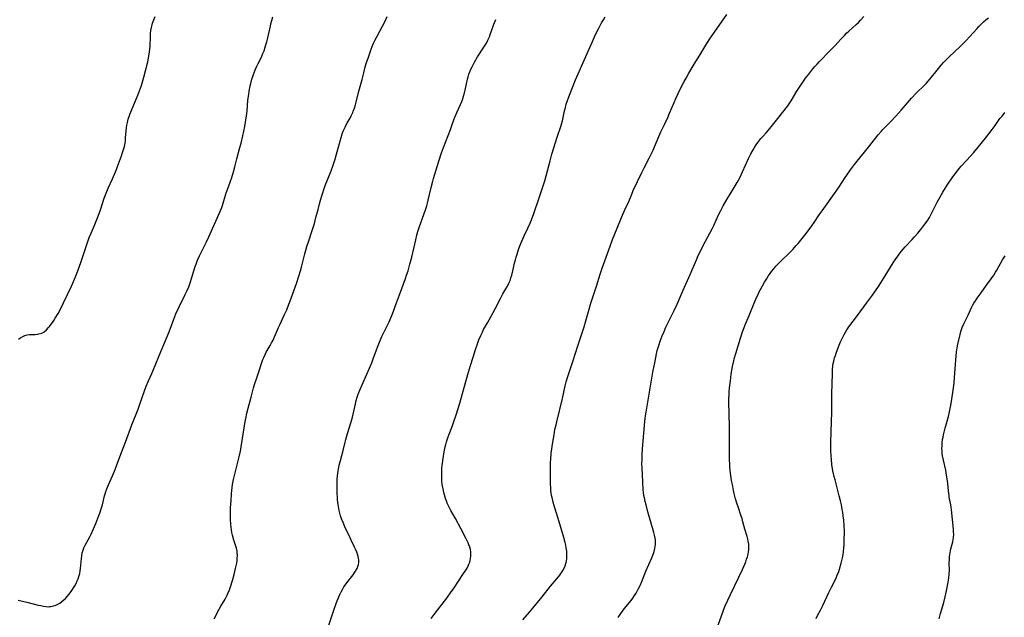
# Model space of a CAD drawing. Units: inches. Extents: x 2129874 to 2135345, y 181789 to 187257.
# Drawn here: x 2130757 to 2131020, y 184833 to 184992 of the extents above; entities that cross this region are included whole.
import ezdxf

# ---------------------------------------------------------------- set-up
doc = ezdxf.new("R2010")
doc.units = ezdxf.units.IN
doc.header["$MEASUREMENT"] = 0
doc.layers.add('c_30_T14S_R21E', color=44, linetype='Continuous')

msp = doc.modelspace()

# ---------------------------------------------------------------- linework, layer by layer
at = {"layer": 'c_30_T14S_R21E'}
for points in [[(2130757.12, 184837.25, 1010), (2130759.4, 184836.74, 1010), (2130762.42, 184835.97, 1010), (2130763.09, 184835.82, 1010), (2130763.81, 184835.68, 1010), (2130764.52, 184835.58, 1010), (2130765.12, 184835.54, 1010), (2130765.44, 184835.55, 1010), (2130765.83, 184835.58, 1010), (2130766.54, 184835.74, 1010), (2130767.12, 184835.94, 1010), (2130767.67, 184836.19, 1010), (2130768.22, 184836.51, 1010), (2130768.76, 184836.89, 1010), (2130769.27, 184837.33, 1010), (2130769.67, 184837.73, 1010), (2130770.06, 184838.15, 1010), (2130770.66, 184838.87, 1010), (2130771.41, 184839.9, 1010), (2130771.85, 184840.57, 1010), (2130772.16, 184841.09, 1010), (2130772.52, 184841.75, 1010), (2130772.85, 184842.42, 1010), (2130773.09, 184842.98, 1010), (2130773.29, 184843.55, 1010), (2130773.52, 184844.38, 1010), (2130773.64, 184845.06, 1010), (2130773.72, 184845.75, 1010), (2130773.95, 184848.42, 1010), (2130774.03, 184849.1, 1010), (2130774.18, 184849.9, 1010), (2130774.38, 184850.59, 1010), (2130774.63, 184851.28, 1010), (2130774.94, 184851.94, 1010), (2130775.77, 184853.41, 1010), (2130776.2, 184854.21, 1010), (2130776.53, 184854.92, 1010), (2130777.76, 184857.78, 1010), (2130778.6, 184859.84, 1010), (2130778.86, 184860.53, 1010), (2130779.25, 184861.69, 1010), (2130779.54, 184862.73, 1010), (2130780.1, 184865.08, 1010), (2130780.25, 184865.62, 1010), (2130780.47, 184866.29, 1010), (2130780.72, 184866.96, 1010), (2130781.18, 184868.1, 1010), (2130782.26, 184870.49, 1010), (2130782.76, 184871.67, 1010), (2130783.06, 184872.45, 1010), (2130784.42, 184876.23, 1010), (2130785.67, 184879.47, 1010), (2130787.4, 184884.1, 1010), (2130789.04, 184888.25, 1010), (2130789.42, 184889.28, 1010), (2130790.66, 184892.84, 1010), (2130791.23, 184894.36, 1010), (2130791.84, 184895.83, 1010), (2130792.73, 184897.76, 1010), (2130793.19, 184898.8, 1010), (2130793.64, 184899.88, 1010), (2130794.8, 184902.77, 1010), (2130796.67, 184907.21, 1010), (2130797.32, 184908.86, 1010), (2130798.57, 184912.23, 1010), (2130799.16, 184913.7, 1010), (2130800, 184915.52, 1010), (2130801.65, 184918.84, 1010), (2130802.08, 184919.77, 1010), (2130802.55, 184920.9, 1010), (2130803.05, 184922.26, 1010), (2130803.33, 184923.11, 1010), (2130803.92, 184925.13, 1010), (2130804.28, 184926.3, 1010), (2130804.52, 184926.99, 1010), (2130804.92, 184928.01, 1010), (2130805.45, 184929.18, 1010), (2130807.32, 184932.9, 1010), (2130807.95, 184934.22, 1010), (2130810.89, 184940.86, 1010), (2130811.35, 184942.05, 1010), (2130811.55, 184942.63, 1010), (2130811.74, 184943.21, 1010), (2130812.38, 184945.39, 1010), (2130812.58, 184946.01, 1010), (2130812.89, 184946.87, 1010), (2130813.65, 184948.85, 1010), (2130814.07, 184950.05, 1010), (2130814.54, 184951.63, 1010), (2130814.86, 184952.89, 1010), (2130815.39, 184955.1, 1010), (2130816.2, 184958.07, 1010), (2130816.5, 184959.24, 1010), (2130816.95, 184961.16, 1010), (2130817.49, 184963.7, 1010), (2130817.71, 184964.87, 1010), (2130817.96, 184966.51, 1010), (2130818.1, 184967.78, 1010), (2130818.36, 184970.71, 1010), (2130818.54, 184972.2, 1010), (2130818.69, 184973.15, 1010), (2130818.94, 184974.52, 1010), (2130819.09, 184975.17, 1010), (2130819.38, 184976.3, 1010), (2130819.7, 184977.34, 1010), (2130820.14, 184978.53, 1010), (2130820.34, 184979.01, 1010), (2130820.68, 184979.75, 1010), (2130821.04, 184980.48, 1010), (2130821.58, 184981.49, 1010), (2130822.07, 184982.49, 1010), (2130822.36, 184983.18, 1010), (2130822.63, 184983.88, 1010), (2130823.07, 184985.25, 1010), (2130823.37, 184986.3, 1010), (2130823.54, 184986.98, 1010), (2130824.32, 184990.44, 1010), (2130824.48, 184991.09, 1010), (2130824.74, 184992.01, 1010), (2130825.02, 184992.92, 1010)], [(2130757.13, 184906.93, 1008), (2130757.71, 184907.31, 1008), (2130758.31, 184907.65, 1008), (2130758.88, 184907.9, 1008), (2130759.47, 184908.08, 1008), (2130760.1, 184908.17, 1008), (2130760.74, 184908.21, 1008), (2130761.61, 184908.22, 1008), (2130762.32, 184908.27, 1008), (2130762.62, 184908.32, 1008), (2130763.35, 184908.54, 1008), (2130764.03, 184908.89, 1008), (2130764.63, 184909.4, 1008), (2130765.18, 184910.01, 1008), (2130765.4, 184910.28, 1008), (2130765.89, 184910.91, 1008), (2130766.26, 184911.42, 1008), (2130766.61, 184911.94, 1008), (2130766.98, 184912.52, 1008), (2130767.72, 184913.8, 1008), (2130768.42, 184915.08, 1008), (2130769.19, 184916.61, 1008), (2130771.31, 184921.11, 1008), (2130771.66, 184921.88, 1008), (2130772.55, 184923.97, 1008), (2130773.02, 184925.16, 1008), (2130773.37, 184926.12, 1008), (2130773.92, 184927.7, 1008), (2130775.65, 184932.97, 1008), (2130776.03, 184934.03, 1008), (2130776.5, 184935.19, 1008), (2130777.54, 184937.54, 1008), (2130777.9, 184938.39, 1008), (2130778.41, 184939.73, 1008), (2130779.03, 184941.47, 1008), (2130780.02, 184944.52, 1008), (2130780.51, 184945.87, 1008), (2130781.08, 184947.23, 1008), (2130782.19, 184949.71, 1008), (2130783.26, 184952.22, 1008), (2130783.57, 184953.01, 1008), (2130784.61, 184955.84, 1008), (2130784.93, 184956.72, 1008), (2130785.2, 184957.53, 1008), (2130785.42, 184958.34, 1008), (2130785.59, 184959.27, 1008), (2130785.67, 184959.95, 1008), (2130785.73, 184960.63, 1008), (2130785.88, 184962.53, 1008), (2130785.95, 184963.29, 1008), (2130786.06, 184964.08, 1008), (2130786.2, 184964.77, 1008), (2130786.44, 184965.69, 1008), (2130786.74, 184966.6, 1008), (2130786.96, 184967.16, 1008), (2130788.83, 184971.65, 1008), (2130789.41, 184973.17, 1008), (2130789.93, 184974.6, 1008), (2130790.16, 184975.29, 1008), (2130790.44, 184976.22, 1008), (2130790.62, 184976.89, 1008), (2130791.62, 184980.95, 1008), (2130791.93, 184982.45, 1008), (2130792.12, 184983.65, 1008), (2130792.19, 184984.3, 1008), (2130792.26, 184985.16, 1008), (2130792.33, 184987.77, 1008), (2130792.38, 184988.52, 1008), (2130792.48, 184989.3, 1008), (2130792.61, 184990.07, 1008), (2130792.79, 184990.84, 1008), (2130792.92, 184991.27, 1008), (2130793.24, 184992.16, 1008), (2130793.61, 184993.03, 1008)], [(2130809.33, 184832.31, 1012), (2130810.67, 184834.89, 1012), (2130811.11, 184835.67, 1012), (2130812.24, 184837.56, 1012), (2130812.82, 184838.63, 1012), (2130813.08, 184839.21, 1012), (2130813.41, 184840.01, 1012), (2130813.7, 184840.82, 1012), (2130814.2, 184842.5, 1012), (2130814.64, 184844.11, 1012), (2130815.05, 184845.73, 1012), (2130815.21, 184846.44, 1012), (2130815.35, 184847.15, 1012), (2130815.45, 184847.8, 1012), (2130815.51, 184848.51, 1012), (2130815.53, 184849.21, 1012), (2130815.48, 184850.02, 1012), (2130815.43, 184850.34, 1012), (2130815.26, 184851.13, 1012), (2130815.03, 184851.91, 1012), (2130814.6, 184853.28, 1012), (2130814.21, 184854.65, 1012), (2130814.05, 184855.34, 1012), (2130813.92, 184856.03, 1012), (2130813.83, 184856.76, 1012), (2130813.77, 184857.46, 1012), (2130813.72, 184858.87, 1012), (2130813.71, 184860.33, 1012), (2130813.73, 184861.91, 1012), (2130813.83, 184863.9, 1012), (2130813.97, 184865.66, 1012), (2130814.06, 184866.57, 1012), (2130814.26, 184868.11, 1012), (2130814.53, 184869.5, 1012), (2130814.78, 184870.59, 1012), (2130816.01, 184875.53, 1012), (2130816.34, 184877.05, 1012), (2130816.54, 184878.19, 1012), (2130817.63, 184885, 1012), (2130817.84, 184886.12, 1012), (2130817.99, 184886.83, 1012), (2130818.42, 184888.54, 1012), (2130819.23, 184891.49, 1012), (2130819.86, 184893.91, 1012), (2130820.2, 184895.11, 1012), (2130820.59, 184896.33, 1012), (2130821.23, 184898.24, 1012), (2130821.92, 184900.42, 1012), (2130822.31, 184901.47, 1012), (2130822.54, 184902.02, 1012), (2130823.01, 184902.99, 1012), (2130823.25, 184903.42, 1012), (2130824.28, 184905.21, 1012), (2130824.67, 184905.93, 1012), (2130825.05, 184906.66, 1012), (2130825.46, 184907.55, 1012), (2130826.5, 184910.06, 1012), (2130826.82, 184910.78, 1012), (2130828.09, 184913.49, 1012), (2130828.68, 184914.8, 1012), (2130829.29, 184916.23, 1012), (2130829.55, 184916.91, 1012), (2130831.31, 184921.76, 1012), (2130831.96, 184923.73, 1012), (2130832.39, 184925.2, 1012), (2130832.74, 184926.54, 1012), (2130833.55, 184929.74, 1012), (2130834.07, 184931.62, 1012), (2130834.55, 184933.15, 1012), (2130835.51, 184935.97, 1012), (2130836.06, 184937.76, 1012), (2130836.49, 184939.36, 1012), (2130837.04, 184941.54, 1012), (2130837.45, 184943.08, 1012), (2130837.72, 184944.03, 1012), (2130838.15, 184945.45, 1012), (2130838.78, 184947.41, 1012), (2130839.12, 184948.39, 1012), (2130839.36, 184949.03, 1012), (2130839.73, 184949.93, 1012), (2130840.55, 184951.86, 1012), (2130840.99, 184953.06, 1012), (2130841.49, 184954.67, 1012), (2130843.18, 184960.71, 1012), (2130843.59, 184961.98, 1012), (2130843.85, 184962.66, 1012), (2130844.24, 184963.53, 1012), (2130844.82, 184964.63, 1012), (2130845.57, 184965.92, 1012), (2130845.9, 184966.54, 1012), (2130846.28, 184967.4, 1012), (2130846.42, 184967.74, 1012), (2130846.72, 184968.61, 1012), (2130846.99, 184969.5, 1012), (2130847.18, 184970.21, 1012), (2130847.92, 184973.09, 1012), (2130848.81, 184976.23, 1012), (2130849.24, 184978.05, 1012), (2130849.54, 184979.26, 1012), (2130849.9, 184980.48, 1012), (2130850.45, 184982.19, 1012), (2130850.9, 184983.55, 1012), (2130851.19, 184984.36, 1012), (2130851.46, 184985.05, 1012), (2130851.82, 184985.89, 1012), (2130852.16, 184986.6, 1012), (2130852.78, 184987.8, 1012), (2130854.23, 184990.49, 1012), (2130854.83, 184991.66, 1012), (2130855.49, 184993.09, 1012)], [(2130867.21, 184832.41, 1016), (2130867.99, 184833.45, 1016), (2130869.81, 184835.77, 1016), (2130871.12, 184837.47, 1016), (2130872.4, 184839.23, 1016), (2130873.37, 184840.6, 1016), (2130875.67, 184844.1, 1016), (2130876.44, 184845.3, 1016), (2130876.76, 184845.85, 1016), (2130877.05, 184846.4, 1016), (2130877.28, 184846.88, 1016), (2130877.47, 184847.38, 1016), (2130877.62, 184847.9, 1016), (2130877.73, 184848.42, 1016), (2130877.81, 184849.1, 1016), (2130877.82, 184849.59, 1016), (2130877.78, 184850.08, 1016), (2130877.67, 184850.77, 1016), (2130877.47, 184851.46, 1016), (2130877.27, 184852.05, 1016), (2130877.05, 184852.58, 1016), (2130876.81, 184853.1, 1016), (2130876.45, 184853.82, 1016), (2130875.16, 184856.22, 1016), (2130873.68, 184859.04, 1016), (2130872.48, 184861.19, 1016), (2130871.91, 184862.29, 1016), (2130871.51, 184863.17, 1016), (2130871.27, 184863.78, 1016), (2130871.04, 184864.4, 1016), (2130870.74, 184865.35, 1016), (2130870.56, 184866.04, 1016), (2130870.37, 184866.95, 1016), (2130870.18, 184868.18, 1016), (2130870.07, 184869.24, 1016), (2130870.03, 184869.92, 1016), (2130870.01, 184870.61, 1016), (2130870.03, 184871.7, 1016), (2130870.09, 184872.46, 1016), (2130870.16, 184873.23, 1016), (2130870.4, 184875.11, 1016), (2130870.67, 184876.9, 1016), (2130870.92, 184878.18, 1016), (2130871.08, 184878.86, 1016), (2130871.26, 184879.53, 1016), (2130871.43, 184880.07, 1016), (2130871.7, 184880.83, 1016), (2130871.98, 184881.59, 1016), (2130872.8, 184883.66, 1016), (2130873.18, 184884.69, 1016), (2130873.88, 184886.75, 1016), (2130874.82, 184889.85, 1016), (2130876.43, 184895.67, 1016), (2130877.14, 184898.16, 1016), (2130877.67, 184899.93, 1016), (2130878.37, 184902.17, 1016), (2130879.01, 184904.17, 1016), (2130879.45, 184905.46, 1016), (2130879.92, 184906.73, 1016), (2130880.43, 184907.95, 1016), (2130880.85, 184908.83, 1016), (2130881.18, 184909.49, 1016), (2130882.18, 184911.3, 1016), (2130883.67, 184913.88, 1016), (2130884.38, 184915.24, 1016), (2130885.68, 184917.83, 1016), (2130886.32, 184918.99, 1016), (2130887.14, 184920.37, 1016), (2130887.55, 184921.09, 1016), (2130887.91, 184921.84, 1016), (2130888.23, 184922.61, 1016), (2130888.46, 184923.29, 1016), (2130888.67, 184923.97, 1016), (2130888.99, 184925.2, 1016), (2130889.45, 184927.24, 1016), (2130889.66, 184928.09, 1016), (2130889.87, 184928.84, 1016), (2130890.1, 184929.6, 1016), (2130890.62, 184931.12, 1016), (2130891.11, 184932.43, 1016), (2130891.67, 184933.75, 1016), (2130892.03, 184934.53, 1016), (2130893.02, 184936.56, 1016), (2130893.61, 184937.88, 1016), (2130893.97, 184938.74, 1016), (2130894.61, 184940.47, 1016), (2130895.99, 184944.62, 1016), (2130897.02, 184947.62, 1016), (2130897.53, 184949.21, 1016), (2130897.89, 184950.48, 1016), (2130898.93, 184954.49, 1016), (2130899.41, 184956.27, 1016), (2130900.8, 184960.86, 1016), (2130901.74, 184963.65, 1016), (2130901.94, 184964.32, 1016), (2130902.18, 184965.21, 1016), (2130902.78, 184967.87, 1016), (2130902.99, 184968.75, 1016), (2130903.22, 184969.63, 1016), (2130903.44, 184970.33, 1016), (2130903.9, 184971.64, 1016), (2130905.04, 184974.55, 1016), (2130905.68, 184976.12, 1016), (2130907.73, 184980.77, 1016), (2130910.18, 184986.4, 1016), (2130910.73, 184987.63, 1016), (2130911.21, 184988.62, 1016), (2130911.88, 184989.96, 1016), (2130912.63, 184991.35, 1016), (2130913.12, 184992.17, 1016), (2130913.63, 184992.97, 1016)], [(2130891.68, 184832.05, 1018), (2130893.46, 184834.08, 1018), (2130894.33, 184835.12, 1018), (2130896.82, 184838.2, 1018), (2130899.01, 184840.97, 1018), (2130901.14, 184843.47, 1018), (2130901.49, 184843.92, 1018), (2130901.81, 184844.37, 1018), (2130902.08, 184844.78, 1018), (2130902.33, 184845.19, 1018), (2130902.65, 184845.8, 1018), (2130902.92, 184846.43, 1018), (2130903.13, 184847.06, 1018), (2130903.28, 184847.67, 1018), (2130903.38, 184848.41, 1018), (2130903.41, 184849.17, 1018), (2130903.39, 184849.93, 1018), (2130903.36, 184850.32, 1018), (2130903.24, 184851.24, 1018), (2130903.11, 184851.96, 1018), (2130902.95, 184852.68, 1018), (2130902.59, 184853.99, 1018), (2130901.04, 184859.1, 1018), (2130900.06, 184862.19, 1018), (2130899.7, 184863.47, 1018), (2130899.43, 184864.64, 1018), (2130899.33, 184865.21, 1018), (2130899.23, 184865.89, 1018), (2130899.15, 184866.58, 1018), (2130899.08, 184867.47, 1018), (2130899.04, 184868.17, 1018), (2130899, 184869.81, 1018), (2130898.99, 184872.73, 1018), (2130899.03, 184874.15, 1018), (2130899.07, 184874.85, 1018), (2130899.23, 184876.49, 1018), (2130899.66, 184879.45, 1018), (2130899.97, 184881.37, 1018), (2130900.22, 184882.82, 1018), (2130900.49, 184884.06, 1018), (2130900.67, 184884.86, 1018), (2130902.21, 184891.11, 1018), (2130902.96, 184894.52, 1018), (2130903.21, 184895.55, 1018), (2130903.56, 184896.73, 1018), (2130905.05, 184901.22, 1018), (2130906.28, 184905.16, 1018), (2130908, 184910.22, 1018), (2130908.47, 184911.79, 1018), (2130909.34, 184914.96, 1018), (2130909.73, 184916.3, 1018), (2130911.28, 184921.12, 1018), (2130912.27, 184924.29, 1018), (2130912.81, 184925.9, 1018), (2130913.87, 184928.8, 1018), (2130914.89, 184931.74, 1018), (2130915.57, 184933.57, 1018), (2130916.83, 184936.59, 1018), (2130917.92, 184939.38, 1018), (2130918.18, 184940.01, 1018), (2130919.24, 184942.26, 1018), (2130919.69, 184943.27, 1018), (2130920.67, 184945.61, 1018), (2130921.09, 184946.59, 1018), (2130923.4, 184951.41, 1018), (2130924, 184952.62, 1018), (2130925.33, 184955.2, 1018), (2130925.98, 184956.52, 1018), (2130926.36, 184957.33, 1018), (2130926.76, 184958.24, 1018), (2130927.9, 184961.03, 1018), (2130928.46, 184962.24, 1018), (2130929.42, 184964.23, 1018), (2130930.28, 184966.1, 1018), (2130930.76, 184967.22, 1018), (2130931.96, 184970.12, 1018), (2130932.44, 184971.2, 1018), (2130933.06, 184972.53, 1018), (2130934.05, 184974.54, 1018), (2130934.65, 184975.67, 1018), (2130935.17, 184976.63, 1018), (2130935.92, 184977.93, 1018), (2130937.33, 184980.32, 1018), (2130938.82, 184982.7, 1018), (2130940.7, 184985.8, 1018), (2130941.71, 184987.35, 1018), (2130942.34, 184988.26, 1018), (2130944.02, 184990.61, 1018), (2130946.03, 184993.56, 1018)], [(2130917.08, 184832.63, 1020), (2130917.82, 184833.75, 1020), (2130918.68, 184834.95, 1020), (2130919.1, 184835.49, 1020), (2130920.51, 184837.19, 1020), (2130921.01, 184837.83, 1020), (2130921.46, 184838.49, 1020), (2130921.86, 184839.14, 1020), (2130922.14, 184839.65, 1020), (2130922.4, 184840.18, 1020), (2130922.89, 184841.22, 1020), (2130923.34, 184842.29, 1020), (2130924.46, 184845.01, 1020), (2130926.02, 184848.55, 1020), (2130926.47, 184849.7, 1020), (2130926.65, 184850.25, 1020), (2130926.86, 184851.06, 1020), (2130926.95, 184851.58, 1020), (2130927.01, 184852.18, 1020), (2130927.03, 184852.78, 1020), (2130927, 184853.34, 1020), (2130926.93, 184853.82, 1020), (2130926.78, 184854.58, 1020), (2130926.58, 184855.34, 1020), (2130925.01, 184860.87, 1020), (2130924.49, 184862.76, 1020), (2130924.27, 184863.65, 1020), (2130924.07, 184864.55, 1020), (2130923.95, 184865.21, 1020), (2130923.84, 184866.01, 1020), (2130923.76, 184866.72, 1020), (2130923.61, 184868.88, 1020), (2130923.45, 184872.56, 1020), (2130923.42, 184873.62, 1020), (2130923.43, 184874.7, 1020), (2130923.51, 184876.29, 1020), (2130923.68, 184878.76, 1020), (2130924.17, 184884.95, 1020), (2130924.25, 184885.73, 1020), (2130924.34, 184886.45, 1020), (2130924.49, 184887.45, 1020), (2130926.35, 184898.13, 1020), (2130926.96, 184901.06, 1020), (2130927.33, 184903.03, 1020), (2130927.51, 184903.88, 1020), (2130927.73, 184904.71, 1020), (2130927.98, 184905.54, 1020), (2130928.27, 184906.36, 1020), (2130928.82, 184907.82, 1020), (2130929.3, 184908.99, 1020), (2130929.77, 184910.1, 1020), (2130930.47, 184911.58, 1020), (2130931.96, 184914.55, 1020), (2130932.77, 184916.25, 1020), (2130934.37, 184920, 1020), (2130936.26, 184924.19, 1020), (2130937.92, 184928.13, 1020), (2130938.42, 184929.24, 1020), (2130938.83, 184930.08, 1020), (2130939.77, 184931.93, 1020), (2130942.16, 184936.42, 1020), (2130942.57, 184937.28, 1020), (2130943.82, 184940.08, 1020), (2130944.41, 184941.26, 1020), (2130945.08, 184942.48, 1020), (2130946.06, 184944.19, 1020), (2130946.89, 184945.59, 1020), (2130948.29, 184947.86, 1020), (2130948.79, 184948.72, 1020), (2130949.47, 184949.98, 1020), (2130950.24, 184951.57, 1020), (2130951.86, 184955.14, 1020), (2130952.46, 184956.37, 1020), (2130953.05, 184957.46, 1020), (2130953.38, 184958.05, 1020), (2130953.83, 184958.77, 1020), (2130954.3, 184959.46, 1020), (2130954.8, 184960.11, 1020), (2130955.11, 184960.48, 1020), (2130955.71, 184961.14, 1020), (2130956.55, 184962.03, 1020), (2130957.07, 184962.61, 1020), (2130957.51, 184963.13, 1020), (2130959.26, 184965.38, 1020), (2130961.31, 184967.92, 1020), (2130962.27, 184969.17, 1020), (2130962.65, 184969.7, 1020), (2130963.22, 184970.55, 1020), (2130964.73, 184973.1, 1020), (2130965.42, 184974.19, 1020), (2130965.94, 184974.99, 1020), (2130966.47, 184975.77, 1020), (2130967.06, 184976.59, 1020), (2130967.88, 184977.69, 1020), (2130968.99, 184979.07, 1020), (2130969.55, 184979.73, 1020), (2130970.1, 184980.33, 1020), (2130970.66, 184980.92, 1020), (2130973.62, 184983.94, 1020), (2130974.82, 184985.22, 1020), (2130976.51, 184987.05, 1020), (2130977.41, 184988.01, 1020), (2130977.98, 184988.57, 1020), (2130978.58, 184989.15, 1020), (2130980.55, 184990.93, 1020), (2130981.11, 184991.47, 1020), (2130981.65, 184992.03, 1020), (2130982.57, 184993.02, 1020)], [(2130943.76, 184830.58, 1022), (2130945.16, 184834.61, 1022), (2130945.61, 184835.76, 1022), (2130946.3, 184837.31, 1022), (2130946.98, 184838.76, 1022), (2130949.24, 184843.41, 1022), (2130950.19, 184845.43, 1022), (2130950.57, 184846.27, 1022), (2130951.07, 184847.5, 1022), (2130951.31, 184848.18, 1022), (2130951.53, 184848.85, 1022), (2130951.71, 184849.53, 1022), (2130951.85, 184850.25, 1022), (2130951.9, 184850.73, 1022), (2130951.92, 184851.2, 1022), (2130951.91, 184851.71, 1022), (2130951.87, 184852.23, 1022), (2130951.75, 184853.04, 1022), (2130951.63, 184853.56, 1022), (2130951.43, 184854.29, 1022), (2130950.85, 184856.24, 1022), (2130950.35, 184858.15, 1022), (2130950.09, 184859.06, 1022), (2130949.87, 184859.73, 1022), (2130949.03, 184862.2, 1022), (2130948.72, 184863.17, 1022), (2130948.38, 184864.32, 1022), (2130948.02, 184865.71, 1022), (2130947.84, 184866.54, 1022), (2130947.51, 184868.16, 1022), (2130947.32, 184869.25, 1022), (2130947.12, 184870.54, 1022), (2130946.95, 184871.84, 1022), (2130946.86, 184872.82, 1022), (2130946.81, 184873.49, 1022), (2130946.75, 184874.81, 1022), (2130946.73, 184875.87, 1022), (2130946.74, 184878.82, 1022), (2130946.78, 184883.16, 1022), (2130946.65, 184887.38, 1022), (2130946.61, 184889.74, 1022), (2130946.6, 184891.05, 1022), (2130946.63, 184892.16, 1022), (2130946.66, 184892.77, 1022), (2130946.75, 184893.91, 1022), (2130946.98, 184895.83, 1022), (2130947.23, 184897.56, 1022), (2130947.57, 184899.66, 1022), (2130947.87, 184901.11, 1022), (2130948.02, 184901.68, 1022), (2130948.42, 184903.09, 1022), (2130949.68, 184907.17, 1022), (2130950.25, 184908.9, 1022), (2130950.68, 184910.08, 1022), (2130950.93, 184910.72, 1022), (2130952.03, 184913.27, 1022), (2130953.54, 184917.01, 1022), (2130954.08, 184918.26, 1022), (2130954.36, 184918.88, 1022), (2130954.6, 184919.39, 1022), (2130955.03, 184920.23, 1022), (2130956.12, 184922.17, 1022), (2130956.6, 184922.98, 1022), (2130957.08, 184923.74, 1022), (2130957.59, 184924.49, 1022), (2130957.97, 184925.01, 1022), (2130958.54, 184925.74, 1022), (2130959.14, 184926.43, 1022), (2130959.82, 184927.15, 1022), (2130960.61, 184927.93, 1022), (2130962.69, 184929.87, 1022), (2130963.68, 184930.89, 1022), (2130964.56, 184931.89, 1022), (2130965.08, 184932.5, 1022), (2130966.86, 184934.71, 1022), (2130967.72, 184935.83, 1022), (2130968.74, 184937.22, 1022), (2130969.31, 184938.05, 1022), (2130970.68, 184940.09, 1022), (2130971.43, 184941.17, 1022), (2130975.24, 184946.42, 1022), (2130976.01, 184947.56, 1022), (2130977.6, 184950.06, 1022), (2130978.04, 184950.74, 1022), (2130979, 184952.12, 1022), (2130980.06, 184953.53, 1022), (2130981.48, 184955.29, 1022), (2130982.74, 184956.87, 1022), (2130984.21, 184958.66, 1022), (2130986.4, 184961.46, 1022), (2130987.18, 184962.37, 1022), (2130987.63, 184962.86, 1022), (2130989.66, 184964.92, 1022), (2130991.11, 184966.47, 1022), (2130992.51, 184968.04, 1022), (2130994.2, 184970.05, 1022), (2130995.3, 184971.28, 1022), (2130996.54, 184972.58, 1022), (2130998.73, 184974.74, 1022), (2130999.17, 184975.2, 1022), (2130999.73, 184975.81, 1022), (2131000.64, 184976.9, 1022), (2131001.74, 184978.32, 1022), (2131002.44, 184979.19, 1022), (2131003.22, 184980.09, 1022), (2131003.84, 184980.76, 1022), (2131004.47, 184981.41, 1022), (2131005.32, 184982.27, 1022), (2131008.27, 184985.03, 1022), (2131009.24, 184985.99, 1022), (2131009.9, 184986.68, 1022), (2131010.83, 184987.69, 1022), (2131012.75, 184989.85, 1022), (2131013.33, 184990.47, 1022), (2131013.92, 184991.07, 1022), (2131014.52, 184991.64, 1022), (2131015.14, 184992.2, 1022), (2131015.78, 184992.73, 1022)], [(2130839.9, 184830.61, 1014), (2130840.94, 184833.82, 1014), (2130841.39, 184835.15, 1014), (2130841.66, 184835.89, 1014), (2130841.96, 184836.68, 1014), (2130842.57, 184838.13, 1014), (2130842.87, 184838.81, 1014), (2130843.2, 184839.49, 1014), (2130843.55, 184840.16, 1014), (2130843.93, 184840.8, 1014), (2130844.25, 184841.29, 1014), (2130844.71, 184841.92, 1014), (2130846.38, 184844.06, 1014), (2130847.02, 184844.99, 1014), (2130847.45, 184845.76, 1014), (2130847.65, 184846.24, 1014), (2130847.81, 184846.76, 1014), (2130847.9, 184847.29, 1014), (2130847.91, 184847.99, 1014), (2130847.86, 184848.48, 1014), (2130847.76, 184848.97, 1014), (2130847.6, 184849.54, 1014), (2130847.4, 184850.1, 1014), (2130847.07, 184850.87, 1014), (2130846.8, 184851.44, 1014), (2130845.85, 184853.31, 1014), (2130845.57, 184853.87, 1014), (2130844.19, 184856.88, 1014), (2130843.7, 184857.97, 1014), (2130843.33, 184858.94, 1014), (2130843.06, 184859.76, 1014), (2130842.85, 184860.49, 1014), (2130842.67, 184861.23, 1014), (2130842.56, 184861.72, 1014), (2130842.39, 184862.79, 1014), (2130842.27, 184864.05, 1014), (2130842.15, 184866.35, 1014), (2130842.12, 184867.54, 1014), (2130842.12, 184868.16, 1014), (2130842.17, 184869.47, 1014), (2130842.25, 184870.48, 1014), (2130842.4, 184871.66, 1014), (2130842.49, 184872.2, 1014), (2130842.71, 184873.34, 1014), (2130843.01, 184874.57, 1014), (2130843.71, 184877.21, 1014), (2130844.24, 184879.46, 1014), (2130844.41, 184880.12, 1014), (2130844.88, 184881.72, 1014), (2130845.85, 184884.83, 1014), (2130846.21, 184886.09, 1014), (2130846.48, 184887.23, 1014), (2130847.01, 184889.71, 1014), (2130847.21, 184890.6, 1014), (2130847.46, 184891.48, 1014), (2130847.62, 184891.96, 1014), (2130847.91, 184892.69, 1014), (2130849.11, 184895.38, 1014), (2130851.35, 184900.66, 1014), (2130851.75, 184901.69, 1014), (2130852.62, 184904.13, 1014), (2130852.88, 184904.82, 1014), (2130853.44, 184906.17, 1014), (2130854.09, 184907.65, 1014), (2130855.98, 184911.59, 1014), (2130856.69, 184913.22, 1014), (2130857.16, 184914.41, 1014), (2130857.99, 184916.6, 1014), (2130858.79, 184918.77, 1014), (2130860.37, 184923.14, 1014), (2130860.66, 184923.97, 1014), (2130861.05, 184925.21, 1014), (2130861.54, 184926.96, 1014), (2130862.01, 184928.83, 1014), (2130863.08, 184933.41, 1014), (2130863.39, 184934.65, 1014), (2130863.67, 184935.71, 1014), (2130864.08, 184937.04, 1014), (2130865.27, 184940.22, 1014), (2130865.78, 184941.69, 1014), (2130866.03, 184942.49, 1014), (2130866.24, 184943.24, 1014), (2130866.44, 184944.02, 1014), (2130867.2, 184947.44, 1014), (2130867.62, 184949.09, 1014), (2130867.84, 184949.85, 1014), (2130869.23, 184954.44, 1014), (2130869.95, 184956.62, 1014), (2130870.46, 184958.07, 1014), (2130872.35, 184962.9, 1014), (2130872.83, 184964.19, 1014), (2130873.53, 184966.14, 1014), (2130873.85, 184966.95, 1014), (2130874.14, 184967.6, 1014), (2130875.06, 184969.58, 1014), (2130875.38, 184970.35, 1014), (2130875.55, 184970.83, 1014), (2130875.85, 184971.75, 1014), (2130876.11, 184972.69, 1014), (2130876.27, 184973.38, 1014), (2130876.63, 184975.12, 1014), (2130876.89, 184976.29, 1014), (2130877.07, 184976.96, 1014), (2130877.28, 184977.63, 1014), (2130877.51, 184978.28, 1014), (2130877.8, 184978.99, 1014), (2130878.1, 184979.62, 1014), (2130878.76, 184980.86, 1014), (2130879.59, 184982.24, 1014), (2130881.64, 184985.4, 1014), (2130881.92, 184985.89, 1014), (2130882.35, 184986.74, 1014), (2130882.72, 184987.61, 1014), (2130882.96, 184988.25, 1014), (2130883.61, 184990.24, 1014), (2130883.88, 184991, 1014), (2130884.15, 184991.64, 1014), (2130884.43, 184992.27, 1014)], [(2130969.82, 184832.34, 1024), (2130970.21, 184833.15, 1024), (2130971, 184834.62, 1024), (2130971.63, 184835.87, 1024), (2130973.24, 184839.31, 1024), (2130973.93, 184840.73, 1024), (2130974.9, 184842.63, 1024), (2130975.2, 184843.26, 1024), (2130975.5, 184843.92, 1024), (2130975.87, 184844.91, 1024), (2130976.1, 184845.59, 1024), (2130976.54, 184847.15, 1024), (2130976.89, 184848.61, 1024), (2130977.06, 184849.49, 1024), (2130977.16, 184850.2, 1024), (2130977.26, 184851.23, 1024), (2130977.3, 184852.06, 1024), (2130977.34, 184853.17, 1024), (2130977.38, 184855.61, 1024), (2130977.33, 184857.22, 1024), (2130977.23, 184858.64, 1024), (2130977.1, 184859.81, 1024), (2130976.96, 184860.74, 1024), (2130976.84, 184861.43, 1024), (2130976.59, 184862.69, 1024), (2130976.34, 184863.79, 1024), (2130976, 184865.16, 1024), (2130974.89, 184869.4, 1024), (2130974.67, 184870.32, 1024), (2130974.35, 184871.81, 1024), (2130974.07, 184873.51, 1024), (2130973.92, 184874.81, 1024), (2130973.83, 184875.86, 1024), (2130973.77, 184877.17, 1024), (2130973.77, 184878.48, 1024), (2130973.79, 184879.51, 1024), (2130974.05, 184887.43, 1024), (2130974.07, 184889.16, 1024), (2130974.05, 184892.17, 1024), (2130974.15, 184895.19, 1024), (2130974.2, 184897.6, 1024), (2130974.25, 184898.8, 1024), (2130974.35, 184899.79, 1024), (2130974.44, 184900.42, 1024), (2130974.56, 184901.04, 1024), (2130974.79, 184901.91, 1024), (2130974.98, 184902.55, 1024), (2130975.19, 184903.19, 1024), (2130975.55, 184904.2, 1024), (2130975.99, 184905.34, 1024), (2130976.35, 184906.19, 1024), (2130976.76, 184907.09, 1024), (2130977.35, 184908.22, 1024), (2130977.69, 184908.84, 1024), (2130978.06, 184909.44, 1024), (2130978.61, 184910.25, 1024), (2130980.88, 184913.24, 1024), (2130983.29, 184916.56, 1024), (2130984.87, 184918.66, 1024), (2130985.72, 184919.83, 1024), (2130986.47, 184920.98, 1024), (2130987.52, 184922.7, 1024), (2130990.42, 184927.3, 1024), (2130990.93, 184928.1, 1024), (2130991.6, 184929.09, 1024), (2130992, 184929.64, 1024), (2130992.52, 184930.31, 1024), (2130993.06, 184930.97, 1024), (2130993.57, 184931.55, 1024), (2130995.44, 184933.53, 1024), (2130996.1, 184934.25, 1024), (2130996.96, 184935.23, 1024), (2130998.08, 184936.6, 1024), (2130998.56, 184937.23, 1024), (2130999.15, 184938.04, 1024), (2130999.61, 184938.73, 1024), (2131000.04, 184939.43, 1024), (2131000.49, 184940.25, 1024), (2131002.16, 184943.5, 1024), (2131002.85, 184944.75, 1024), (2131003.66, 184946.16, 1024), (2131004.34, 184947.29, 1024), (2131004.83, 184948.05, 1024), (2131006.31, 184950.26, 1024), (2131007.18, 184951.45, 1024), (2131008.07, 184952.54, 1024), (2131008.55, 184953.07, 1024), (2131010.08, 184954.7, 1024), (2131010.94, 184955.64, 1024), (2131011.81, 184956.64, 1024), (2131013.1, 184958.21, 1024), (2131014.99, 184960.58, 1024), (2131016.76, 184962.88, 1024), (2131017.56, 184963.95, 1024), (2131018.88, 184965.8, 1024), (2131019.42, 184966.49, 1024), (2131020.19, 184967.4, 1024)], [(2131002.7, 184832.25, 1026), (2131003.05, 184833.7, 1026), (2131003.87, 184836.69, 1026), (2131004.27, 184838.2, 1026), (2131004.64, 184839.78, 1026), (2131005.09, 184842.04, 1026), (2131005.27, 184843.18, 1026), (2131005.37, 184844.18, 1026), (2131005.4, 184845.34, 1026), (2131005.37, 184847.16, 1026), (2131005.38, 184848.15, 1026), (2131005.42, 184848.79, 1026), (2131005.48, 184849.43, 1026), (2131005.57, 184849.96, 1026), (2131005.65, 184850.36, 1026), (2131005.81, 184851, 1026), (2131006.17, 184852.22, 1026), (2131006.32, 184852.8, 1026), (2131006.43, 184853.38, 1026), (2131006.51, 184854.07, 1026), (2131006.53, 184854.8, 1026), (2131006.51, 184855.5, 1026), (2131006.47, 184856.21, 1026), (2131005.95, 184861.39, 1026), (2131005.86, 184862.07, 1026), (2131005.76, 184862.69, 1026), (2131005.36, 184864.79, 1026), (2131005.29, 184865.24, 1026), (2131005.15, 184866.49, 1026), (2131004.97, 184868.39, 1026), (2131004.88, 184869.13, 1026), (2131004.65, 184870.61, 1026), (2131004.4, 184871.95, 1026), (2131003.8, 184874.68, 1026), (2131003.58, 184875.83, 1026), (2131003.49, 184876.43, 1026), (2131003.42, 184877.2, 1026), (2131003.4, 184877.7, 1026), (2131003.42, 184878.49, 1026), (2131003.48, 184879.28, 1026), (2131003.59, 184880.13, 1026), (2131003.7, 184880.77, 1026), (2131003.83, 184881.41, 1026), (2131004.08, 184882.47, 1026), (2131004.27, 184883.16, 1026), (2131005.13, 184886.26, 1026), (2131005.33, 184887.1, 1026), (2131005.52, 184887.95, 1026), (2131005.84, 184889.72, 1026), (2131006.29, 184892.66, 1026), (2131006.63, 184895.2, 1026), (2131006.77, 184896.73, 1026), (2131007.19, 184902.47, 1026), (2131007.3, 184903.53, 1026), (2131007.38, 184904.12, 1026), (2131007.55, 184905.12, 1026), (2131007.72, 184905.95, 1026), (2131008.24, 184908.17, 1026), (2131008.45, 184908.98, 1026), (2131008.71, 184909.77, 1026), (2131008.81, 184910.04, 1026), (2131009.25, 184911.05, 1026), (2131010.03, 184912.6, 1026), (2131010.39, 184913.34, 1026), (2131011.37, 184915.57, 1026), (2131011.55, 184915.94, 1026), (2131011.87, 184916.51, 1026), (2131012.31, 184917.19, 1026), (2131012.79, 184917.86, 1026), (2131013.83, 184919.3, 1026), (2131015.27, 184921.33, 1026), (2131016.51, 184923.02, 1026), (2131017.2, 184924, 1026), (2131017.7, 184924.77, 1026), (2131018.07, 184925.37, 1026), (2131019.59, 184928.07, 1026), (2131020.24, 184929.16, 1026)]]:
    msp.add_polyline3d(points, dxfattribs=at)

doc.saveas('drawing.dxf')
